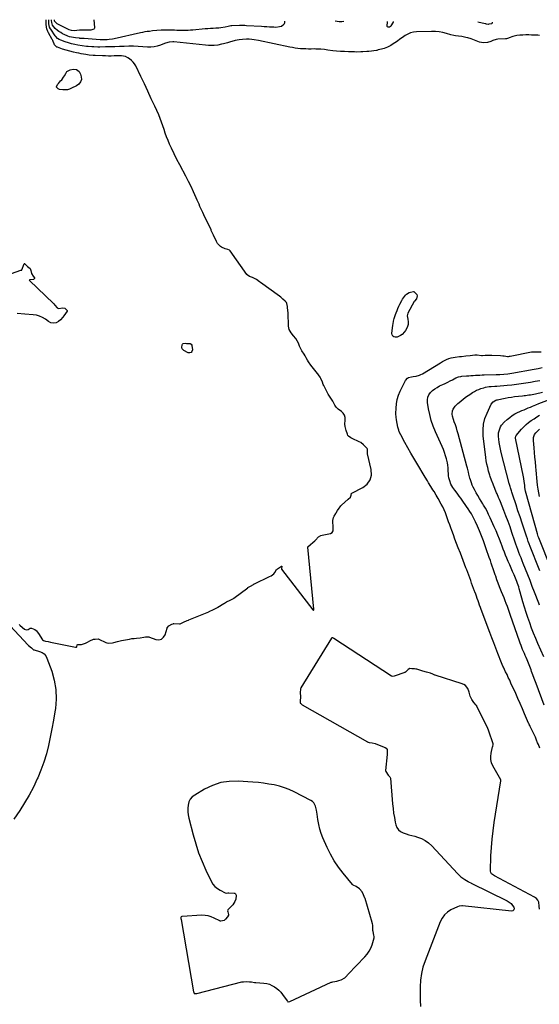
# Model space of a CAD drawing. Units: inches. Extents: x 1910399 to 1915776, y 395573 to 400868.
# Drawn here: x 1912701 to 1913307, y 399709 to 400856 of the extents above; entities that cross this region are included whole.
import ezdxf

# ---------------------------------------------------------------- set-up
doc = ezdxf.new("R2010")
doc.units = ezdxf.units.IN
doc.header["$MEASUREMENT"] = 0
for name, color, linetype in [('1', 7, 'Continuous'), ('7', 7, 'Continuous'), ('8', 7, 'Continuous')]:
    doc.layers.add(name, color=color, linetype=linetype)

msp = doc.modelspace()

# ---------------------------------------------------------------- linework, layer by layer
at = {"layer": '1', "color": 18}
msp.add_polyline3d([(1913082.8, 399742.6, 1636), (1913083.4, 399743.3, 1636), (1913083.8, 399743.7, 1636), (1913084, 399743.9, 1636), (1913103.4, 399764.1, 1636), (1913106.1, 399767.4, 1636), (1913108.5, 399770.8, 1636), (1913110.4, 399774.5, 1636), (1913112, 399778.4, 1636), (1913113.8, 399783.8, 1636), (1913114.3, 399786.5, 1636), (1913114.3, 399787.9, 1636), (1913114.1, 399789.3, 1636), (1913113.2, 399793.6, 1636), (1913112.8, 399795.1, 1636), (1913112.7, 399797.1, 1636), (1913112.7, 399801.2, 1636), (1913112.4, 399802.8, 1636), (1913112.1, 399803.8, 1636), (1913112, 399804.1, 1636), (1913103.9, 399832, 1636), (1913103.7, 399832.7, 1636), (1913102.2, 399836.5, 1636), (1913100.4, 399839.9, 1636), (1913097.5, 399843.3, 1636), (1913093.6, 399846.1, 1636), (1913090.1, 399847.7, 1636), (1913089.5, 399848.2, 1636), (1913089.3, 399848.4, 1636), (1913078.3, 399861.7, 1636), (1913072.9, 399868.7, 1636), (1913067.9, 399876, 1636), (1913063.6, 399883.7, 1636), (1913059.6, 399891.6, 1636), (1913054.7, 399902.7, 1636), (1913052.7, 399907.9, 1636), (1913051, 399913.1, 1636), (1913049.8, 399918.5, 1636), (1913048.9, 399924, 1636), (1913048.1, 399930.3, 1636), (1913047.4, 399935, 1636), (1913046.2, 399939.6, 1636), (1913044.1, 399943.5, 1636), (1913042.5, 399945, 1636), (1913040.6, 399946.3, 1636), (1913021.3, 399956.4, 1636), (1913015.6, 399959, 1636), (1913009.9, 399961.2, 1636), (1913004, 399963, 1636), (1912997.9, 399964.4, 1636), (1912991.8, 399965.5, 1636), (1912985.6, 399966.4, 1636), (1912979.5, 399967.1, 1636), (1912973.2, 399967.6, 1636), (1912955.9, 399968.8, 1636), (1912945.6, 399968.5, 1636), (1912935.7, 399967.1, 1636), (1912926.1, 399963.8, 1636), (1912916.8, 399959.4, 1636), (1912905.4, 399952.7, 1636), (1912902.5, 399950.4, 1636), (1912900.2, 399947.8, 1636), (1912898.7, 399944.6, 1636), (1912897.7, 399941, 1636), (1912897.5, 399937.2, 1636), (1912897.5, 399933.3, 1636), (1912897.9, 399929.5, 1636), (1912898.7, 399925.7, 1636), (1912903.5, 399906.5, 1636), (1912906.5, 399895.9, 1636), (1912909.9, 399885.4, 1636), (1912913.9, 399875.2, 1636), (1912918.4, 399865.2, 1636), (1912924.6, 399852.3, 1636), (1912926.6, 399849, 1636), (1912928.9, 399846.2, 1636), (1912931.8, 399843.8, 1636), (1912935, 399841.8, 1636), (1912940.9, 399838.8, 1636), (1912941.9, 399838.5, 1636), (1912944.1, 399838.8, 1636), (1912944.6, 399838.8, 1636), (1912945.2, 399838.8, 1636), (1912951.3, 399838.4, 1636), (1912952.2, 399838.2, 1636), (1912953, 399837.5, 1636), (1912953.5, 399836.1, 1636), (1912953.1, 399831.2, 1636), (1912953, 399830.5, 1636), (1912952.3, 399828.7, 1636), (1912949.8, 399824.7, 1636), (1912949.6, 399824.5, 1636), (1912949.3, 399824.3, 1636), (1912945, 399820, 1636), (1912944, 399818.9, 1636), (1912943.6, 399817.9, 1636), (1912943.8, 399816.6, 1636), (1912944.8, 399813.6, 1636), (1912944.8, 399813.1, 1636), (1912944.7, 399812.7, 1636), (1912943.5, 399810.8, 1636), (1912941.4, 399808.3, 1636), (1912939.6, 399806.4, 1636), (1912935.9, 399805.8, 1636), (1912935, 399805.8, 1636), (1912934.5, 399806, 1636), (1912928.2, 399809.4, 1636), (1912924.7, 399810.9, 1636), (1912921.2, 399812, 1636), (1912917.4, 399812.5, 1636), (1912913.7, 399812.7, 1636), (1912890.6, 399811.4, 1636), (1912890.2, 399811.4, 1636), (1912889.7, 399811, 1636), (1912889.2, 399810.1, 1636), (1912889.4, 399809, 1636), (1912889.6, 399807.8, 1636), (1912904.1, 399723.3, 1636), (1912904.2, 399723, 1636), (1912904.4, 399722.4, 1636), (1912904.7, 399721.9, 1636), (1912904.9, 399721.7, 1636), (1912905.7, 399721.4, 1636), (1912907.5, 399721.5, 1636), (1912907.8, 399721.6, 1636), (1912960.4, 399735, 1636), (1912960.8, 399735.1, 1636), (1912962.4, 399735.3, 1636), (1912965.3, 399735.4, 1636), (1912969.1, 399735.2, 1636), (1912971.4, 399735, 1636), (1912974.9, 399734.5, 1636), (1912975.9, 399734.4, 1636), (1912976.7, 399734.3, 1636), (1912986.1, 399733.6, 1636), (1912989.3, 399733.1, 1636), (1912992.4, 399732.3, 1636), (1912995.4, 399731, 1636), (1912998.3, 399729.4, 1636), (1913000.9, 399727.4, 1636), (1913003.4, 399725.3, 1636), (1913005.7, 399722.9, 1636), (1913007.7, 399720.3, 1636), (1913013, 399713, 1636), (1913013.3, 399712.6, 1636), (1913014, 399712, 1636), (1913014.3, 399711.9, 1636), (1913016.1, 399712.4, 1636), (1913064.4, 399734.6, 1636), (1913064.7, 399734.7, 1636), (1913065.2, 399734.9, 1636), (1913066.3, 399735.1, 1636), (1913070.8, 399735.8, 1636), (1913073.2, 399736.5, 1636), (1913075.9, 399737.6, 1636), (1913080.1, 399739.7, 1636), (1913082.8, 399742.6, 1636)], dxfattribs=at)
at = {"layer": '7', "color": 18}
for points in [[(1912700.9, 400151.2, 1636), (1912701.8, 400150.4, 1636), (1912702.2, 400150.1, 1636), (1912707.2, 400145.7, 1636), (1912709.2, 400145, 1636), (1912711.2, 400145.5, 1636), (1912713.6, 400147, 1636), (1912714.6, 400147.2, 1636), (1912715.4, 400147, 1636), (1912719, 400145.6, 1636), (1912720.6, 400144.4, 1636), (1912721, 400143.9, 1636), (1912724, 400139.8, 1636), (1912725.5, 400137.6, 1636), (1912728.2, 400133.5, 1636), (1912729.3, 400132.6, 1636), (1912731.7, 400131.9, 1636), (1912734.6, 400131.3, 1636), (1912737.5, 400130.8, 1636), (1912766.4, 400124.8, 1636), (1912766.7, 400124.8, 1636), (1912767.2, 400124.8, 1636), (1912767.6, 400125, 1636), (1912767.9, 400125.4, 1636), (1912768.6, 400127.5, 1636), (1912769.3, 400128, 1636), (1912771.3, 400128, 1636), (1912773.5, 400128.1, 1636), (1912778.2, 400129.5, 1636), (1912780.6, 400130.8, 1636), (1912783.1, 400132.3, 1636), (1912787.5, 400134.3, 1636), (1912789.3, 400134.4, 1636), (1912793.1, 400134.5, 1636), (1912793.5, 400134.4, 1636), (1912793.7, 400134.3, 1636), (1912801.7, 400130.4, 1636), (1912803, 400129.9, 1636), (1912805.3, 400129.7, 1636), (1912809.8, 400130, 1636), (1912811.3, 400130.3, 1636), (1912815.3, 400131.4, 1636), (1912818.4, 400132.1, 1636), (1912820, 400132.5, 1636), (1912829.3, 400134.3, 1636), (1912832.1, 400134.8, 1636), (1912835, 400135, 1636), (1912837.5, 400135.2, 1636), (1912841.8, 400135.7, 1636), (1912846.3, 400136.6, 1636), (1912848.2, 400137, 1636), (1912852.1, 400136.8, 1636), (1912852.7, 400136.6, 1636), (1912859.9, 400133.9, 1636), (1912863.5, 400133.6, 1636), (1912866.6, 400134.3, 1636), (1912869, 400136.4, 1636), (1912870.9, 400139.4, 1636), (1912873.2, 400147.1, 1636), (1912873.3, 400147.6, 1636), (1912875.3, 400149.7, 1636), (1912878.8, 400151.6, 1636), (1912880.1, 400152.2, 1636), (1912880.8, 400152.4, 1636), (1912881.2, 400152.4, 1636), (1912887.7, 400152.2, 1636), (1912888, 400152.2, 1636), (1912888.3, 400152.2, 1636), (1912888.5, 400152.2, 1636), (1912892.4, 400154.1, 1636), (1912896.7, 400155.8, 1636), (1912898.3, 400156.5, 1636), (1912898.5, 400156.6, 1636), (1912921.9, 400166.2, 1636), (1912922.3, 400166.4, 1636), (1912923, 400166.7, 1636), (1912926.4, 400168.4, 1636), (1912929.5, 400170, 1636), (1912931.1, 400170.8, 1636), (1912931.9, 400171.2, 1636), (1912932.3, 400171.5, 1636), (1912939.3, 400175.8, 1636), (1912939.9, 400176.2, 1636), (1912942.5, 400177.5, 1636), (1912946.7, 400179.6, 1636), (1912948.2, 400180.3, 1636), (1912949.7, 400181, 1636), (1912950.6, 400181.6, 1636), (1912951, 400181.9, 1636), (1912967.2, 400194, 1636), (1912967.4, 400194.2, 1636), (1912970.5, 400195.9, 1636), (1912973.7, 400197.9, 1636), (1912974.4, 400198.4, 1636), (1912974.8, 400198.6, 1636), (1912975, 400198.7, 1636), (1912992.4, 400207.1, 1636), (1912994.3, 400208.1, 1636), (1912997.6, 400210.4, 1636), (1912998.7, 400211.9, 1636), (1913000.7, 400215.3, 1636), (1913004.1, 400217.7, 1636), (1913006.5, 400219.3, 1636), (1913006.7, 400219.4, 1636), (1913006.8, 400219.4, 1636), (1913006.9, 400219.3, 1636), (1913007, 400219.3, 1636), (1913006.3, 400216.2, 1636), (1913006.4, 400215.9, 1636), (1913006.5, 400215.8, 1636), (1913043.1, 400168.4, 1636), (1913043.7, 400167.9, 1636), (1913043.8, 400167.8, 1636), (1913043.9, 400167.8, 1636), (1913043.9, 400167.9, 1636), (1913044, 400168, 1636), (1913044, 400168.6, 1636), (1913044, 400169.1, 1636), (1913037, 400241.2, 1636), (1913037, 400241.3, 1636), (1913037, 400241.5, 1636), (1913037.3, 400241.9, 1636), (1913040.1, 400244.5, 1636), (1913043.1, 400246.8, 1636), (1913045.5, 400248.9, 1636), (1913046.2, 400249.7, 1636), (1913049.5, 400253.2, 1636), (1913052.3, 400254.9, 1636), (1913053.9, 400255.4, 1636), (1913063.4, 400257.2, 1636), (1913065.4, 400258.3, 1636), (1913066.5, 400260.4, 1636), (1913066.8, 400263.1, 1636), (1913066.7, 400265.8, 1636), (1913066.3, 400270.6, 1636), (1913066.4, 400272.4, 1636), (1913067.2, 400275.9, 1636), (1913068, 400277.6, 1636), (1913069.7, 400280.5, 1636), (1913070.2, 400281.2, 1636), (1913071.9, 400283.9, 1636), (1913073.5, 400286.8, 1636), (1913074.7, 400288.4, 1636), (1913075.7, 400289.6, 1636), (1913076.2, 400290.1, 1636), (1913084, 400297.1, 1636), (1913086.7, 400299.7, 1636), (1913087.5, 400301.9, 1636), (1913088, 400303.9, 1636), (1913088.1, 400304, 1636), (1913088.2, 400304.1, 1636), (1913088.3, 400304.2, 1636), (1913101.3, 400310.7, 1636), (1913106.3, 400314.8, 1636), (1913109.9, 400319.6, 1636), (1913111.2, 400325.3, 1636), (1913111.1, 400331.8, 1636), (1913106.7, 400350.1, 1636), (1913106.7, 400350.3, 1636), (1913106.6, 400350.6, 1636), (1913106.5, 400351.4, 1636), (1913106.6, 400354.5, 1636), (1913106.6, 400355.3, 1636), (1913106.3, 400356.1, 1636), (1913103.7, 400359, 1636), (1913102.2, 400360.5, 1636), (1913098.8, 400363.1, 1636), (1913096.9, 400364.1, 1636), (1913088.9, 400367.8, 1636), (1913087.2, 400368.6, 1636), (1913084.4, 400370.6, 1636), (1913083.9, 400371.4, 1636), (1913083.3, 400373.1, 1636), (1913081.9, 400377.2, 1636), (1913080.7, 400381.8, 1636), (1913080.4, 400384.5, 1636), (1913080.8, 400389.4, 1636), (1913080.6, 400392.3, 1636), (1913079.9, 400395, 1636), (1913078.4, 400397.3, 1636), (1913076.4, 400399.4, 1636), (1913072.5, 400402.2, 1636), (1913071.8, 400402.9, 1636), (1913070.3, 400404.3, 1636), (1913068.5, 400406.9, 1636), (1913067.7, 400408.4, 1636), (1913066.2, 400411.4, 1636), (1913064, 400414.7, 1636), (1913062.5, 400417.1, 1636), (1913061, 400419.7, 1636), (1913055.9, 400429.6, 1636), (1913055.2, 400430.9, 1636), (1913054.1, 400433.4, 1636), (1913052.3, 400437.8, 1636), (1913051.5, 400439.2, 1636), (1913049.7, 400442.1, 1636), (1913048.7, 400443.4, 1636), (1913048.4, 400443.8, 1636), (1913045.3, 400447.5, 1636), (1913043.8, 400449.4, 1636), (1913040.8, 400453.3, 1636), (1913038.1, 400457.1, 1636), (1913036.7, 400459.3, 1636), (1913035.4, 400461.7, 1636), (1913034.2, 400464.3, 1636), (1913032.9, 400466.3, 1636), (1913030.3, 400470, 1636), (1913028.6, 400473.1, 1636), (1913027.5, 400475.3, 1636), (1913026.1, 400479.1, 1636), (1913024.8, 400481.8, 1636), (1913023, 400484.2, 1636), (1913020.3, 400487.5, 1636), (1913017.8, 400491, 1636), (1913016.6, 400492.8, 1636), (1913015.5, 400494.8, 1636), (1913014.5, 400498.6, 1636), (1913014.5, 400499.5, 1636), (1913014.1, 400513.4, 1636), (1913013.8, 400517.6, 1636), (1913013.6, 400519.7, 1636), (1913013.3, 400521.7, 1636), (1913012.7, 400525.3, 1636), (1913012.3, 400526.3, 1636), (1913010.8, 400527.9, 1636), (1913008.2, 400530.1, 1636), (1913005.7, 400532.4, 1636), (1913004, 400533.7, 1636), (1912981.9, 400549.7, 1636), (1912981.7, 400549.9, 1636), (1912980.8, 400550.5, 1636), (1912977.2, 400553.2, 1636), (1912972.8, 400555.4, 1636), (1912969.2, 400556.4, 1636), (1912966.5, 400558.6, 1636), (1912966.3, 400558.8, 1636), (1912966.2, 400559, 1636), (1912946.7, 400586.4, 1636), (1912945.8, 400587.3, 1636), (1912944.1, 400587.9, 1636), (1912940.7, 400588.7, 1636), (1912936.6, 400590.6, 1636), (1912935.4, 400591.5, 1636), (1912932, 400595.1, 1636), (1912930.7, 400597.4, 1636), (1912927.3, 400604.6, 1636), (1912926.9, 400605.4, 1636), (1912925.5, 400608.7, 1636), (1912924.7, 400610.3, 1636), (1912924.4, 400611.1, 1636), (1912916, 400628.6, 1636), (1912914.8, 400631, 1636), (1912913.7, 400633.4, 1636), (1912912.6, 400635.8, 1636), (1912911.5, 400638.3, 1636), (1912910.4, 400640.7, 1636), (1912909.3, 400643.2, 1636), (1912908.2, 400645.6, 1636), (1912907.1, 400648.1, 1636), (1912903.9, 400655.3, 1636), (1912901.1, 400661.4, 1636), (1912898.2, 400667.4, 1636), (1912895.2, 400673.3, 1636), (1912892.1, 400679.1, 1636), (1912891.5, 400680.1, 1636), (1912888.1, 400686.5, 1636), (1912884.7, 400692.9, 1636), (1912881.5, 400699.4, 1636), (1912878.4, 400705.9, 1636), (1912876.2, 400710.8, 1636), (1912874.3, 400715, 1636), (1912872.6, 400719.2, 1636), (1912871.1, 400723.4, 1636), (1912869.7, 400727.8, 1636), (1912868.3, 400732.1, 1636), (1912866.8, 400736.4, 1636), (1912865.2, 400740.6, 1636), (1912863.4, 400744.7, 1636), (1912858.8, 400754.9, 1636), (1912854.8, 400763.6, 1636), (1912850.8, 400772.3, 1636), (1912846.7, 400781, 1636), (1912842.5, 400789.6, 1636), (1912836.6, 400801.8, 1636), (1912835.2, 400804.2, 1636), (1912833.6, 400806.4, 1636), (1912831.6, 400808.3, 1636), (1912829.5, 400810, 1636), (1912827.5, 400811.3, 1636), (1912824.7, 400812.7, 1636), (1912820.1, 400813.4, 1636), (1912817, 400813.5, 1636), (1912815.4, 400813.5, 1636), (1912811.7, 400813.4, 1636), (1912808.2, 400813.3, 1636), (1912804.8, 400813.3, 1636), (1912801.3, 400813.4, 1636), (1912797.9, 400813.5, 1636), (1912789.3, 400813.9, 1636), (1912787, 400814.1, 1636), (1912782.5, 400814.5, 1636), (1912778.7, 400815, 1636), (1912775.9, 400815.5, 1636), (1912773.1, 400816, 1636), (1912770.3, 400816.5, 1636), (1912767.5, 400817.1, 1636), (1912764, 400817.9, 1636), (1912759.8, 400819, 1636), (1912755.6, 400820.1, 1636), (1912751.4, 400821.4, 1636), (1912749.3, 400822.1, 1636), (1912745.4, 400823.5, 1636), (1912744.7, 400823.8, 1636), (1912742.2, 400826.4, 1636), (1912741.7, 400827.6, 1636), (1912740.6, 400830.4, 1636), (1912740.1, 400831.5, 1636), (1912739.6, 400832.3, 1636), (1912739.5, 400832.5, 1636), (1912735, 400840.2, 1636), (1912734.1, 400841.9, 1636), (1912733, 400845, 1636), (1912732.6, 400846.9, 1636), (1912732.2, 400850.3, 1636), (1912732.2, 400853.9, 1636), (1912732.2, 400855.7, 1636)], [(1913307.1, 400837.4, 1638), (1913305.1, 400837.5, 1638), (1913303.9, 400837.5, 1638), (1913297.9, 400837.8, 1638), (1913294.5, 400837.9, 1638), (1913291.1, 400837.9, 1638), (1913287.7, 400837.7, 1638), (1913284.3, 400837.5, 1638), (1913280.8, 400837.2, 1638), (1913277.5, 400836.6, 1638), (1913276, 400836.2, 1638), (1913271.8, 400834.6, 1638), (1913271, 400834.3, 1638), (1913268.6, 400833.5, 1638), (1913267.9, 400833.4, 1638), (1913267.6, 400833.3, 1638), (1913267.3, 400833.3, 1638), (1913258.6, 400833, 1638), (1913256.5, 400832.8, 1638), (1913252.8, 400831.3, 1638), (1913251.3, 400830.6, 1638), (1913250.4, 400830.2, 1638), (1913246.4, 400829.1, 1638), (1913241.8, 400828.6, 1638), (1913237.2, 400829.6, 1638), (1913227.6, 400833.2, 1638), (1913223.4, 400834.6, 1638), (1913221.2, 400835.1, 1638), (1913218.3, 400835.7, 1638), (1913216.5, 400836, 1638), (1913212.8, 400836.4, 1638), (1913209.2, 400836.8, 1638), (1913207.3, 400837.1, 1638), (1913203.8, 400838, 1638), (1913198.8, 400839.6, 1638), (1913194.5, 400840.7, 1638), (1913190.2, 400841.5, 1638), (1913185.9, 400841.9, 1638), (1913181.4, 400842, 1638), (1913163.8, 400841.6, 1638), (1913160.2, 400841.1, 1638), (1913156.8, 400840.3, 1638), (1913153.6, 400838.9, 1638), (1913150.5, 400837.1, 1638), (1913147.5, 400835, 1638), (1913144.5, 400832.9, 1638), (1913141.5, 400830.8, 1638), (1913138.4, 400828.7, 1638), (1913135.5, 400826.6, 1638), (1913133.7, 400825.5, 1638), (1913130, 400823.6, 1638), (1913126, 400822.2, 1638), (1913122.9, 400821.3, 1638), (1913119.2, 400820.4, 1638), (1913118.3, 400820, 1638), (1913117.6, 400819.8, 1638), (1913117.3, 400819.8, 1638), (1913108.3, 400818.8, 1638), (1913105.9, 400818.6, 1638), (1913101.2, 400818.3, 1638), (1913098.8, 400818.2, 1638), (1913094, 400818, 1638), (1913091.6, 400818.1, 1638), (1913089.2, 400818.1, 1638), (1913084.7, 400818.2, 1638), (1913080, 400818.5, 1638), (1913075.4, 400818.7, 1638), (1913070.7, 400819.2, 1638), (1913066.1, 400819.6, 1638), (1913060.4, 400820.3, 1638), (1913058.4, 400820.5, 1638), (1913056.4, 400820.8, 1638), (1913052.4, 400821.2, 1638), (1913050.4, 400821.4, 1638), (1913046.4, 400821.5, 1638), (1913044.4, 400821.6, 1638), (1913041, 400821.5, 1638), (1913037.8, 400821.5, 1638), (1913034.7, 400821.6, 1638), (1913031.6, 400821.7, 1638), (1913028.5, 400821.9, 1638), (1913025.4, 400822.2, 1638), (1913022.4, 400822.6, 1638), (1913019.3, 400823.1, 1638), (1913016.2, 400823.7, 1638), (1912979.7, 400831.5, 1638), (1912974.8, 400832.3, 1638), (1912972, 400832.7, 1638), (1912968.8, 400833, 1638), (1912965.6, 400833.1, 1638), (1912961.2, 400832.8, 1638), (1912957, 400832.2, 1638), (1912954.8, 400831.8, 1638), (1912952.7, 400831.3, 1638), (1912945.9, 400829.5, 1638), (1912943.5, 400828.9, 1638), (1912938.8, 400827.7, 1638), (1912936.4, 400827.1, 1638), (1912932.3, 400826.1, 1638), (1912927.9, 400825.6, 1638), (1912923.2, 400825.7, 1638), (1912921.4, 400825.8, 1638), (1912917.8, 400826.1, 1638), (1912881.1, 400829.9, 1638), (1912879.7, 400830, 1638), (1912875.5, 400829.6, 1638), (1912871.4, 400828.4, 1638), (1912870.1, 400827.9, 1638), (1912865.4, 400826.1, 1638), (1912861.7, 400825, 1638), (1912858, 400824.1, 1638), (1912854.1, 400823.8, 1638), (1912850.3, 400823.8, 1638), (1912845.1, 400824.2, 1638), (1912839.7, 400824.5, 1638), (1912834.2, 400824.7, 1638), (1912828.8, 400824.7, 1638), (1912823.3, 400824.6, 1638), (1912817.9, 400824.4, 1638), (1912812.5, 400824.2, 1638), (1912807, 400824.1, 1638), (1912801.6, 400824, 1638), (1912794.8, 400823.8, 1638), (1912792.6, 400823.8, 1638), (1912788, 400823.9, 1638), (1912785.7, 400824.1, 1638), (1912781.4, 400824.3, 1638), (1912780.6, 400824.4, 1638), (1912779.8, 400824.5, 1638), (1912779.5, 400824.5, 1638), (1912769.4, 400826.1, 1638), (1912765.7, 400826.8, 1638), (1912761.9, 400827.6, 1638), (1912758.3, 400828.6, 1638), (1912754.6, 400829.8, 1638), (1912749.5, 400831.7, 1638), (1912747.5, 400832.6, 1638), (1912745.7, 400833.8, 1638), (1912743.4, 400836.2, 1638), (1912742.8, 400837, 1638), (1912737.6, 400844.6, 1638), (1912737.2, 400845.2, 1638), (1912736.3, 400847.1, 1638), (1912735.6, 400850.8, 1638), (1912735.4, 400854.5, 1638), (1912735.5, 400855.7, 1638)], [(1912787.8, 400855.4, 1642), (1912788.7, 400846.7, 1642), (1912788.6, 400845.9, 1642), (1912788.4, 400845.1, 1642), (1912787.8, 400844.5, 1642), (1912784.2, 400843.4, 1642), (1912783.2, 400843.4, 1642), (1912771.1, 400843.4, 1642), (1912768, 400843.2, 1642), (1912765, 400842.8, 1642), (1912761.8, 400842.9, 1642), (1912759, 400843.9, 1642), (1912757.6, 400844.5, 1642), (1912745.1, 400850.9, 1642), (1912744.6, 400851.3, 1642), (1912742.3, 400853.5, 1642), (1912742.1, 400853.9, 1642), (1912742, 400855.4, 1642), (1912742, 400855.6, 1642)], [(1912773.3, 400786.1, 1636), (1912772.2, 400783.2, 1636), (1912770.3, 400780.7, 1636), (1912767.7, 400778.8, 1636), (1912762, 400775.8, 1636), (1912759.6, 400774.8, 1636), (1912757.1, 400774.1, 1636), (1912754.5, 400773.9, 1636), (1912751.8, 400774, 1636), (1912747.9, 400774.5, 1636), (1912746.5, 400775, 1636), (1912745.4, 400775.9, 1636), (1912744.4, 400777.2, 1636), (1912744.4, 400777.3, 1636), (1912744.4, 400777.9, 1636), (1912745.9, 400780.4, 1636), (1912746.7, 400781.4, 1636), (1912749.2, 400784.3, 1636), (1912750.4, 400785.8, 1636), (1912752.6, 400788.8, 1636), (1912753.6, 400790.4, 1636), (1912755.4, 400793.2, 1636), (1912755.9, 400794.6, 1636), (1912756.5, 400795.3, 1636), (1912760.1, 400797.2, 1636), (1912763.8, 400798.2, 1636), (1912767.7, 400797.6, 1636), (1912770.8, 400795.5, 1636), (1912772.5, 400792.2, 1636), (1912773.2, 400789.2, 1636), (1912773.3, 400786.1, 1636)], [(1912654.5, 400547, 1636), (1912703, 400563.8, 1636), (1912703.1, 400563.8, 1636), (1912703.6, 400563.8, 1636), (1912703.8, 400563.8, 1636), (1912704, 400564.2, 1636), (1912706.7, 400571.4, 1636), (1912706.7, 400571.5, 1636), (1912706.9, 400571.6, 1636), (1912707.1, 400571.7, 1636), (1912707.4, 400571.6, 1636), (1912708, 400571.1, 1636), (1912710.7, 400568.2, 1636), (1912713.5, 400565.8, 1636), (1912714.4, 400563.7, 1636), (1912715.2, 400560, 1636), (1912717, 400556.9, 1636), (1912718.6, 400555.2, 1636), (1912718.7, 400554.9, 1636), (1912718.7, 400554.5, 1636), (1912718.6, 400554.1, 1636), (1912718.3, 400553.7, 1636), (1912717.5, 400553.2, 1636), (1912713.3, 400552.6, 1636), (1912712.8, 400552.4, 1636), (1912712.8, 400552.3, 1636), (1912712.7, 400552.2, 1636), (1912712.8, 400552.1, 1636), (1912712.8, 400552, 1636), (1912740.7, 400525.1, 1636), (1912741.1, 400524.7, 1636), (1912742.6, 400523.1, 1636), (1912745.3, 400520.2, 1636), (1912746.1, 400519.6, 1636), (1912747.1, 400519.5, 1636), (1912751.5, 400520.1, 1636), (1912754.2, 400519.9, 1636), (1912756.5, 400517.3, 1636), (1912756.7, 400517, 1636), (1912756.8, 400516.5, 1636), (1912756.7, 400516.3, 1636), (1912752.9, 400510.9, 1636), (1912751.7, 400509.3, 1636), (1912748.9, 400506.2, 1636), (1912746.7, 400504.3, 1636), (1912744, 400502.7, 1636), (1912741, 400502.3, 1636), (1912737.9, 400502.8, 1636), (1912735.1, 400504.2, 1636), (1912731.4, 400506.8, 1636), (1912728.1, 400508.8, 1636), (1912724.7, 400510.3, 1636), (1912721, 400511.4, 1636), (1912717.3, 400512, 1636), (1912707.4, 400512.9, 1636), (1912698.6, 400513.4, 1636)], [(1913161.6, 400528, 1638), (1913161.4, 400527.6, 1638), (1913161.2, 400527.3, 1638), (1913153.8, 400513.7, 1638), (1913153.2, 400512.3, 1638), (1913152.9, 400510.8, 1638), (1913153, 400510.2, 1638), (1913153.2, 400509.6, 1638), (1913153.8, 400506.3, 1638), (1913154.1, 400504.4, 1638), (1913153.9, 400500.8, 1638), (1913152.8, 400497, 1638), (1913151, 400493.7, 1638), (1913149.8, 400492.2, 1638), (1913146.9, 400489.2, 1638), (1913145.2, 400487.8, 1638), (1913141.3, 400486.1, 1638), (1913139.1, 400485.8, 1638), (1913137.4, 400486.2, 1638), (1913136.1, 400487.1, 1638), (1913135.4, 400488.5, 1638), (1913135.1, 400490.2, 1638), (1913136.2, 400499.8, 1638), (1913136.5, 400501.4, 1638), (1913137, 400504.6, 1638), (1913137.8, 400507.7, 1638), (1913139.3, 400512.3, 1638), (1913140.1, 400514.4, 1638), (1913141.1, 400516.9, 1638), (1913142.2, 400519.5, 1638), (1913143.3, 400522, 1638), (1913144.5, 400524.4, 1638), (1913146.6, 400528.5, 1638), (1913147.5, 400530.1, 1638), (1913149.6, 400533.4, 1638), (1913150.8, 400535, 1638), (1913152.1, 400536.2, 1638), (1913155.2, 400538, 1638), (1913156.9, 400538.5, 1638), (1913160.3, 400539.1, 1638), (1913160.6, 400539.1, 1638), (1913160.8, 400539, 1638), (1913161.6, 400538.5, 1638), (1913164.2, 400535.5, 1638), (1913164.5, 400534.2, 1638), (1913163.9, 400530.6, 1638), (1913161.6, 400528, 1638)], [(1912896, 400478.7, 1636), (1912897.8, 400478.5, 1636), (1912900.1, 400478.4, 1636), (1912901.3, 400477.9, 1636), (1912902.1, 400476.8, 1636), (1912902.2, 400476.4, 1636), (1912902.7, 400471.2, 1636), (1912902.2, 400469.3, 1636), (1912901.2, 400468.1, 1636), (1912899.7, 400467.7, 1636), (1912897.8, 400467.8, 1636), (1912892.8, 400470.4, 1636), (1912890.7, 400472.5, 1636), (1912890.4, 400473.8, 1636), (1912890.8, 400477.1, 1636), (1912891.1, 400477.8, 1636), (1912891.5, 400478.3, 1636), (1912892.1, 400478.7, 1636), (1912894.1, 400479, 1636), (1912896, 400478.7, 1636)], [(1913307.6, 400007.1, 1638), (1913305.7, 400011.4, 1638), (1913304.9, 400013.5, 1638), (1913303.6, 400016.7, 1638), (1913302.3, 400019.9, 1638), (1913300.9, 400023, 1638), (1913299.4, 400026.2, 1638), (1913296.2, 400032.6, 1638), (1913295.7, 400033.5, 1638), (1913295, 400034.9, 1638), (1913294.5, 400035.9, 1638), (1913294.3, 400036.4, 1638), (1913289.7, 400047.3, 1638), (1913287.1, 400053.2, 1638), (1913284.6, 400059.1, 1638), (1913282, 400065, 1638), (1913279.3, 400070.8, 1638), (1913273.8, 400083.1, 1638), (1913272.3, 400086.4, 1638), (1913270.7, 400089.7, 1638), (1913269.2, 400093, 1638), (1913267.6, 400096.3, 1638), (1913265.1, 400101.7, 1638), (1913264.5, 400102.9, 1638), (1913262.9, 400106.7, 1638), (1913258.6, 400117.6, 1638), (1913256.2, 400123.7, 1638), (1913253.8, 400129.8, 1638), (1913251.4, 400135.9, 1638), (1913249.1, 400142, 1638), (1913239.2, 400168.6, 1638), (1913238.2, 400171.2, 1638), (1913237.3, 400173.8, 1638), (1913236.4, 400176.4, 1638), (1913235.5, 400179, 1638), (1913234.5, 400181.5, 1638), (1913233.6, 400184.1, 1638), (1913232.7, 400186.7, 1638), (1913231.7, 400189.3, 1638), (1913231.4, 400190.3, 1638), (1913230.2, 400193.3, 1638), (1913229.1, 400196.4, 1638), (1913228, 400199.5, 1638), (1913226.9, 400202.6, 1638), (1913225.8, 400205.7, 1638), (1913224.6, 400208.8, 1638), (1913223.5, 400211.9, 1638), (1913222.3, 400215, 1638), (1913221.4, 400217.3, 1638), (1913219.8, 400221.6, 1638), (1913218.2, 400225.8, 1638), (1913216.5, 400230.1, 1638), (1913214.9, 400234.3, 1638), (1913212.4, 400240.4, 1638), (1913210.5, 400245.5, 1638), (1913208.5, 400250.6, 1638), (1913206.7, 400255.7, 1638), (1913204.8, 400260.8, 1638), (1913203.7, 400264, 1638), (1913202.5, 400267.5, 1638), (1913201.2, 400271, 1638), (1913200, 400274.5, 1638), (1913198.7, 400278, 1638), (1913197.4, 400281.4, 1638), (1913195.9, 400284.9, 1638), (1913194.3, 400288.2, 1638), (1913192.6, 400291.5, 1638), (1913189.1, 400297.9, 1638), (1913188, 400300, 1638), (1913186.8, 400302.1, 1638), (1913184.2, 400306.1, 1638), (1913182.9, 400308.1, 1638), (1913180.4, 400312.2, 1638), (1913177.8, 400316.4, 1638), (1913176.6, 400318.5, 1638), (1913174, 400322.7, 1638), (1913164.2, 400339, 1638), (1913160.6, 400345, 1638), (1913157, 400351, 1638), (1913153.6, 400357.1, 1638), (1913150.2, 400363.2, 1638), (1913145.5, 400372, 1638), (1913143.7, 400375.6, 1638), (1913143.1, 400377.5, 1638), (1913142, 400381.3, 1638), (1913141.1, 400385.2, 1638), (1913140.7, 400387.2, 1638), (1913140.3, 400390.2, 1638), (1913140, 400392.5, 1638), (1913139.8, 400397.2, 1638), (1913139.9, 400403.1, 1638), (1913140.3, 400408.3, 1638), (1913141.1, 400413.4, 1638), (1913142.7, 400418.4, 1638), (1913144.7, 400423.2, 1638), (1913151.1, 400435.5, 1638), (1913153.2, 400438.1, 1638), (1913154.6, 400438.9, 1638), (1913158, 400439.7, 1638), (1913159.8, 400440.1, 1638), (1913163.3, 400440.6, 1638), (1913167.3, 400441.6, 1638), (1913169, 400442.3, 1638), (1913170.7, 400443.2, 1638), (1913191.7, 400456.2, 1638), (1913194, 400457.6, 1638), (1913196.4, 400458.8, 1638), (1913198.8, 400459.9, 1638), (1913201.3, 400460.9, 1638), (1913204.1, 400461.8, 1638), (1913208.9, 400462.8, 1638), (1913213.8, 400463.4, 1638), (1913216.3, 400463.6, 1638), (1913221.2, 400464, 1638), (1913226.1, 400464.5, 1638), (1913229, 400465, 1638), (1913231.6, 400465.3, 1638), (1913234.4, 400465.2, 1638), (1913239.3, 400464.6, 1638), (1913240.4, 400464.6, 1638), (1913240.6, 400464.6, 1638), (1913243.9, 400464.8, 1638), (1913245.8, 400465, 1638), (1913247.7, 400465, 1638), (1913251.5, 400465, 1638), (1913261.7, 400464.5, 1638), (1913264.5, 400464.3, 1638), (1913265.9, 400464.2, 1638), (1913269.6, 400463.6, 1638), (1913271.1, 400463.5, 1638), (1913272.2, 400463.7, 1638), (1913272.5, 400463.7, 1638), (1913272.7, 400463.8, 1638), (1913297.8, 400468.8, 1638), (1913298.5, 400468.9, 1638), (1913300.9, 400469, 1638), (1913302.1, 400468.9, 1638), (1913304.9, 400468.9, 1638), (1913309, 400468.9, 1638)], [(1913312.2, 400113.7, 1642), (1913305.2, 400129.2, 1642), (1913302.6, 400135.1, 1642), (1913300.1, 400141.1, 1642), (1913297.8, 400147.1, 1642), (1913295.6, 400153.2, 1642), (1913293.5, 400159.3, 1642), (1913291.4, 400165.4, 1642), (1913289.6, 400171.6, 1642), (1913287.7, 400177.8, 1642), (1913284.7, 400188.8, 1642), (1913283.4, 400193, 1642), (1913282.8, 400195, 1642), (1913281.4, 400199.1, 1642), (1913280.6, 400201.2, 1642), (1913279, 400205.2, 1642), (1913277.4, 400209, 1642), (1913275.7, 400213, 1642), (1913274.1, 400216.9, 1642), (1913272.4, 400220.8, 1642), (1913270.7, 400224.7, 1642), (1913269, 400228.6, 1642), (1913267.6, 400232.1, 1642), (1913266.1, 400235.6, 1642), (1913264.8, 400239.1, 1642), (1913263.4, 400242.7, 1642), (1913262.4, 400245.5, 1642), (1913260.5, 400250.5, 1642), (1913258.5, 400255.4, 1642), (1913256.4, 400260.3, 1642), (1913254.3, 400265.2, 1642), (1913249.6, 400275.7, 1642), (1913247.8, 400279.4, 1642), (1913246, 400283.1, 1642), (1913244, 400286.7, 1642), (1913242, 400290.2, 1642), (1913240.9, 400291.9, 1642), (1913239, 400295, 1642), (1913237.1, 400298.2, 1642), (1913235.3, 400301.4, 1642), (1913233.4, 400304.6, 1642), (1913232.6, 400306, 1642), (1913231.2, 400308.5, 1642), (1913229.9, 400311.1, 1642), (1913228.8, 400313.7, 1642), (1913227.7, 400316.4, 1642), (1913226.6, 400319.6, 1642), (1913225.8, 400321.8, 1642), (1913224.7, 400326.5, 1642), (1913224.2, 400328.8, 1642), (1913223, 400333.4, 1642), (1913222.4, 400335.8, 1642), (1913212.3, 400373.5, 1642), (1913211.3, 400376.9, 1642), (1913210.2, 400380.4, 1642), (1913209, 400383.8, 1642), (1913207.8, 400387.2, 1642), (1913206.8, 400390, 1642), (1913205.7, 400394, 1642), (1913205.5, 400396.1, 1642), (1913205.8, 400400.2, 1642), (1913206.4, 400402.1, 1642), (1913208.7, 400405.4, 1642), (1913212, 400408.5, 1642), (1913215.3, 400411.4, 1642), (1913218.7, 400414.2, 1642), (1913222.2, 400416.8, 1642), (1913225.8, 400419.3, 1642), (1913229, 400421.4, 1642), (1913231.3, 400422.8, 1642), (1913233.8, 400424.1, 1642), (1913236.3, 400425.1, 1642), (1913238.9, 400426.1, 1642), (1913242.1, 400427.1, 1642), (1913244.2, 400427.6, 1642), (1913248.6, 400428.3, 1642), (1913250.8, 400428.5, 1642), (1913255.2, 400428.9, 1642), (1913257.5, 400429, 1642), (1913269.3, 400430, 1642), (1913274.8, 400430.5, 1642), (1913280.3, 400431.1, 1642), (1913285.7, 400431.8, 1642), (1913291.1, 400432.7, 1642), (1913296.6, 400433.6, 1642), (1913302, 400434.6, 1642), (1913307.4, 400435.6, 1642)], [(1913306.9, 400173.8, 1644), (1913306.1, 400176.1, 1644), (1913301.2, 400189.1, 1644), (1913298.6, 400195.7, 1644), (1913296, 400202.4, 1644), (1913293.4, 400209, 1644), (1913290.8, 400215.6, 1644), (1913288.1, 400222.4, 1644), (1913286.8, 400225.6, 1644), (1913285.5, 400228.8, 1644), (1913284.3, 400232, 1644), (1913283.1, 400235.2, 1644), (1913281.9, 400238.5, 1644), (1913280.7, 400241.7, 1644), (1913279.6, 400244.9, 1644), (1913278.5, 400248.2, 1644), (1913274.9, 400258.6, 1644), (1913272.7, 400265, 1644), (1913270.4, 400271.4, 1644), (1913268, 400277.8, 1644), (1913265.6, 400284.1, 1644), (1913261.6, 400294.1, 1644), (1913260.6, 400296.7, 1644), (1913259.4, 400299.3, 1644), (1913257.7, 400303.3, 1644), (1913257.1, 400304.6, 1644), (1913253.4, 400313.4, 1644), (1913252.9, 400314.9, 1644), (1913251.2, 400319.3, 1644), (1913249.7, 400323.8, 1644), (1913249.2, 400325.3, 1644), (1913247.8, 400330, 1644), (1913246.7, 400334, 1644), (1913245.7, 400337.9, 1644), (1913245, 400341.9, 1644), (1913244.5, 400345.9, 1644), (1913241.6, 400371.1, 1644), (1913241.4, 400377.9, 1644), (1913241.9, 400384.6, 1644), (1913243.5, 400391.1, 1644), (1913245.9, 400397.5, 1644), (1913250.9, 400407.9, 1644), (1913253, 400410.6, 1644), (1913256.1, 400412.4, 1644), (1913257.2, 400412.8, 1644), (1913258.3, 400413.1, 1644), (1913263.3, 400414.2, 1644), (1913266.9, 400415, 1644), (1913270.6, 400415.7, 1644), (1913274.3, 400416.2, 1644), (1913278, 400416.7, 1644), (1913287.1, 400417.7, 1644), (1913289, 400417.9, 1644), (1913290.9, 400418.1, 1644), (1913294.7, 400418.6, 1644), (1913296.6, 400418.9, 1644), (1913300.3, 400419.7, 1644), (1913302.2, 400420.1, 1644), (1913310.4, 400421.9, 1644)], [(1913307.5, 400213.7, 1646), (1913306.7, 400215.7, 1646), (1913296.3, 400242.2, 1646), (1913295.2, 400245.1, 1646), (1913294, 400248.1, 1646), (1913293, 400251.1, 1646), (1913291.9, 400254.2, 1646), (1913289.1, 400262.3, 1646), (1913286.8, 400269.4, 1646), (1913284.4, 400276.5, 1646), (1913282, 400283.6, 1646), (1913279.7, 400290.7, 1646), (1913276, 400302, 1646), (1913274.9, 400305.4, 1646), (1913274.3, 400307.1, 1646), (1913273.3, 400310.5, 1646), (1913272.8, 400312.2, 1646), (1913271.8, 400315.6, 1646), (1913262.4, 400351.6, 1646), (1913261.5, 400355.4, 1646), (1913260.7, 400359.2, 1646), (1913260.1, 400363.1, 1646), (1913259.6, 400367, 1646), (1913259.3, 400370.1, 1646), (1913259.4, 400374.7, 1646), (1913259.9, 400377, 1646), (1913261.7, 400381.4, 1646), (1913262.9, 400383.4, 1646), (1913266, 400387, 1646), (1913269.5, 400390.2, 1646), (1913272.3, 400392.5, 1646), (1913275.2, 400394.7, 1646), (1913278.3, 400396.5, 1646), (1913281.6, 400398.2, 1646), (1913284.2, 400399.3, 1646), (1913286.6, 400400.4, 1646), (1913289, 400401.4, 1646), (1913291.5, 400402.5, 1646), (1913294, 400403.5, 1646), (1913296.4, 400404.5, 1646), (1913298.9, 400405.5, 1646), (1913302.6, 400407.1, 1646), (1913306.4, 400408.6, 1646), (1913318.7, 400413.2, 1646)], [(1913320.8, 400216.3, 1648), (1913306.2, 400252.3, 1648), (1913305.6, 400253.9, 1648), (1913304.7, 400256.7, 1648), (1913291.6, 400303.8, 1648), (1913290.9, 400306.6, 1648), (1913290.1, 400310.8, 1648), (1913289.8, 400313.6, 1648), (1913289.3, 400317.7, 1648), (1913288.7, 400321.3, 1648), (1913288.3, 400323.1, 1648), (1913279, 400368.4, 1648), (1913279, 400368.8, 1648), (1913279.3, 400370.8, 1648), (1913279.8, 400371.5, 1648), (1913286.1, 400378.7, 1648), (1913288.7, 400381.5, 1648), (1913291.5, 400384.1, 1648), (1913294.4, 400386.6, 1648), (1913297.5, 400388.9, 1648), (1913300.7, 400391, 1648), (1913303.9, 400393.1, 1648), (1913307.2, 400395.1, 1648)], [(1912690.2, 400149.8, 1638), (1912711.2, 400127.3, 1638), (1912711.7, 400126.8, 1638), (1912715.1, 400124, 1638), (1912717.4, 400121.8, 1638), (1912718, 400121.7, 1638)], [(1913307.1, 399819.6, 1636), (1913306.8, 399823.3, 1636), (1913306.2, 399828, 1636), (1913305.2, 399830.3, 1636), (1913303.5, 399832.2, 1636), (1913301.3, 399833.8, 1636), (1913254.5, 399858.5, 1636), (1913251.3, 399860.8, 1636), (1913250.2, 399862.3, 1636), (1913249.9, 399864.1, 1636), (1913250.5, 399881.7, 1636), (1913251.1, 399891.5, 1636), (1913251.9, 399901.3, 1636), (1913253, 399911, 1636), (1913254.3, 399920.7, 1636), (1913261.9, 399969.2, 1636), (1913261.9, 399969.3, 1636), (1913262, 399969.7, 1636), (1913261.9, 399970.3, 1636), (1913252.8, 399986.8, 1636), (1913251.3, 399990.3, 1636), (1913250.4, 399994, 1636), (1913250.3, 399997.7, 1636), (1913250.7, 400001.5, 1636), (1913252.4, 400008.7, 1636), (1913252.5, 400009.3, 1636), (1913253.1, 400011.4, 1636), (1913253, 400012, 1636), (1913252.9, 400012.3, 1636), (1913248.1, 400027, 1636), (1913247.7, 400028.2, 1636), (1913247, 400030.1, 1636), (1913246.8, 400030.4, 1636), (1913234.2, 400055.8, 1636), (1913233.9, 400056.4, 1636), (1913233.4, 400057.2, 1636), (1913230.4, 400060.6, 1636), (1913228.1, 400063.8, 1636), (1913226.4, 400067.9, 1636), (1913225.2, 400072.3, 1636), (1913223.7, 400076.8, 1636), (1913220.7, 400080.2, 1636), (1913219, 400081.3, 1636), (1913217.8, 400081.8, 1636), (1913217.1, 400082, 1636), (1913185.6, 400092.2, 1636), (1913185.2, 400092.3, 1636), (1913182.8, 400093.3, 1636), (1913180.1, 400094.5, 1636), (1913175.4, 400095.9, 1636), (1913171, 400097.1, 1636), (1913164, 400099.2, 1636), (1913163.1, 400099.4, 1636), (1913161.3, 400099.7, 1636), (1913158.4, 400099.8, 1636), (1913156.1, 400099.9, 1636), (1913153.9, 400098.8, 1636), (1913150.8, 400095.9, 1636), (1913150.3, 400095.6, 1636), (1913150.1, 400095.5, 1636), (1913137.9, 400091, 1636), (1913136.3, 400090.6, 1636), (1913134.7, 400091, 1636), (1913067.4, 400135.1, 1636), (1913067.1, 400135.3, 1636), (1913066.4, 400135.6, 1636), (1913065.6, 400135.9, 1636), (1913065.5, 400135.9, 1636), (1913065.3, 400135.9, 1636), (1913065, 400135.6, 1636), (1913064.8, 400135.3, 1636), (1913029.2, 400077.5, 1636), (1913029, 400077.2, 1636), (1913028.6, 400076.3, 1636), (1913028.3, 400071.9, 1636), (1913028.5, 400067.6, 1636), (1913028.5, 400067, 1636), (1913028.4, 400062, 1636), (1913028.3, 400061.8, 1636), (1913028.3, 400060.9, 1636), (1913028.2, 400060, 1636), (1913028.4, 400059.6, 1636), (1913029, 400059.1, 1636), (1913030.7, 400057.9, 1636), (1913106.8, 400014.5, 1636), (1913107, 400014.4, 1636), (1913107.3, 400014.2, 1636), (1913108.6, 400013.9, 1636), (1913112.2, 400013.6, 1636), (1913115.8, 400012.6, 1636), (1913116.4, 400012.4, 1636), (1913127.4, 400007.9, 1636), (1913128.3, 400007.3, 1636), (1913129.4, 400005.7, 1636), (1913129.7, 400003.4, 1636), (1913129.6, 400001.1, 1636), (1913129.5, 399999.9, 1636), (1913127.7, 399981.3, 1636), (1913128, 399979.9, 1636), (1913130.8, 399975.9, 1636), (1913132.6, 399973.9, 1636), (1913133.3, 399972.2, 1636), (1913135.9, 399942.3, 1636), (1913136.5, 399937, 1636), (1913137.1, 399931.7, 1636), (1913138, 399926.5, 1636), (1913139, 399921.2, 1636), (1913139.8, 399917.9, 1636), (1913141, 399914.8, 1636), (1913142.7, 399912.1, 1636), (1913145.2, 399910.2, 1636), (1913148.1, 399908.6, 1636), (1913151.6, 399907.6, 1636), (1913155, 399906.5, 1636), (1913158.5, 399905.5, 1636), (1913161.9, 399904.6, 1636), (1913164.8, 399903.8, 1636), (1913169.5, 399902.1, 1636), (1913173.9, 399899.9, 1636), (1913177.8, 399897, 1636), (1913181.5, 399893.6, 1636), (1913211.5, 399861.3, 1636), (1913213.5, 399859.4, 1636), (1913215.6, 399857.5, 1636), (1913217.8, 399855.9, 1636), (1913220.1, 399854.3, 1636), (1913224, 399852, 1636), (1913224.4, 399851.7, 1636), (1913225.3, 399851.3, 1636), (1913227.1, 399850.4, 1636), (1913227.6, 399850.2, 1636), (1913269.5, 399829.4, 1636), (1913271.8, 399827.9, 1636), (1913273.9, 399826.2, 1636), (1913275.7, 399824.2, 1636), (1913277.3, 399821.9, 1636), (1913277.5, 399820.2, 1636), (1913277.2, 399818.9, 1636), (1913276, 399818, 1636), (1913274.4, 399817.6, 1636), (1913217.2, 399823.5, 1636), (1913216.5, 399823.6, 1636), (1913213.6, 399823.3, 1636), (1913211.5, 399822.5, 1636), (1913203.9, 399818.8, 1636), (1913199.8, 399816.2, 1636), (1913196.3, 399813.1, 1636), (1913193.5, 399809.3, 1636), (1913191.3, 399805, 1636), (1913173.7, 399759.7, 1636), (1913171.3, 399752.3, 1636), (1913169.5, 399744.8, 1636), (1913168.5, 399737.2, 1636), (1913168, 399729.4, 1636), (1913168, 399728.6, 1636), (1913168.1, 399721.2, 1636), (1913168.2, 399713.8, 1636), (1913168.6, 399706.3, 1636)], [(1912718, 400121.7, 1638), (1912718.2, 400121.7, 1638), (1912718.4, 400121.6, 1638), (1912724.7, 400119.9, 1638), (1912727.5, 400118.7, 1638), (1912729.9, 400117, 1638), (1912731.8, 400114.7, 1638), (1912733.2, 400112, 1638), (1912738.8, 400097, 1638), (1912741.8, 400086.3, 1638), (1912743.7, 400075.5, 1638), (1912743.9, 400064.5, 1638), (1912743.1, 400053.4, 1638), (1912742.5, 400049.6, 1638), (1912740.8, 400039.7, 1638), (1912739.1, 400029.9, 1638), (1912737.1, 400020.1, 1638), (1912735, 400010.3, 1638), (1912732.6, 400000.7, 1638), (1912729.7, 399991.1, 1638), (1912726.3, 399981.8, 1638), (1912722.5, 399972.6, 1638), (1912722, 399971.5, 1638), (1912717.5, 399962, 1638), (1912712.6, 399952.7, 1638), (1912707.2, 399943.6, 1638), (1912701.5, 399934.8, 1638), (1912694.8, 399924.7, 1638)]]:
    msp.add_polyline3d(points, dxfattribs=at)
at = {"layer": '8', "color": 18}
for points in [[(1913010.1, 400854.1, 1640), (1913010, 400851.5, 1640), (1913009.3, 400849.9, 1640), (1913006.3, 400847.7, 1640), (1913004.1, 400847.2, 1640), (1912999.7, 400846.7, 1640), (1912997.5, 400846.8, 1640), (1912992.6, 400847.1, 1640), (1912989.5, 400847.3, 1640), (1912986.4, 400847.5, 1640), (1912983.3, 400847.7, 1640), (1912965.6, 400848.7, 1640), (1912963.6, 400848.8, 1640), (1912960.6, 400848.9, 1640), (1912957.5, 400848.9, 1640), (1912948.5, 400848.5, 1640), (1912947.5, 400848.4, 1640), (1912944.4, 400847.7, 1640), (1912940.7, 400846.9, 1640), (1912935.9, 400846.1, 1640), (1912933.5, 400845.9, 1640), (1912929.9, 400845.7, 1640), (1912926.8, 400845.6, 1640), (1912923.8, 400845.4, 1640), (1912920.8, 400845.2, 1640), (1912917.7, 400844.9, 1640), (1912903, 400843.6, 1640), (1912900.3, 400843.4, 1640), (1912897.7, 400843.2, 1640), (1912895.1, 400843.2, 1640), (1912892.5, 400843.2, 1640), (1912889.9, 400843.2, 1640), (1912887.3, 400843.2, 1640), (1912884.6, 400843.2, 1640), (1912882, 400843.3, 1640), (1912867.8, 400843.3, 1640), (1912866.2, 400843.3, 1640), (1912861.3, 400843.1, 1640), (1912856.3, 400842.6, 1640), (1912852.6, 400842.1, 1640), (1912850, 400841.8, 1640), (1912847.3, 400841.4, 1640), (1912844.7, 400840.9, 1640), (1912842.1, 400840.3, 1640), (1912811.7, 400833.5, 1640), (1912809.7, 400833, 1640), (1912805.6, 400832.5, 1640), (1912803.5, 400832.3, 1640), (1912799.4, 400832.1, 1640), (1912797.3, 400832.2, 1640), (1912795.3, 400832.3, 1640), (1912776.5, 400833.7, 1640), (1912772.3, 400833.8, 1640), (1912771.7, 400833.9, 1640), (1912771, 400834, 1640), (1912766.4, 400834.5, 1640), (1912764.1, 400834.8, 1640), (1912759.7, 400835.9, 1640), (1912757.5, 400836.6, 1640), (1912753.3, 400838.3, 1640), (1912751.3, 400839.4, 1640), (1912749.3, 400840.6, 1640), (1912747, 400842, 1640), (1912745.6, 400843.1, 1640), (1912743, 400845.5, 1640), (1912739.8, 400849.3, 1640), (1912738.8, 400852.5, 1640), (1912738.7, 400854.8, 1640), (1912738.7, 400855.6, 1640)], [(1913079.1, 400853.7, 1640), (1913076.8, 400853, 1640), (1913073.8, 400853, 1640), (1913068.9, 400853.8, 1640)], [(1913136.4, 400853.4, 1640), (1913136.4, 400852.7, 1640), (1913134, 400848.6, 1640), (1913133.5, 400847.9, 1640), (1913132.5, 400847.2, 1640), (1913132.2, 400847.1, 1640), (1913130.7, 400847.1, 1640), (1913130.1, 400847.3, 1640), (1913129.7, 400847.6, 1640), (1913129.4, 400848.1, 1640), (1913129.8, 400853, 1640), (1913130, 400853.4, 1640)], [(1913251.9, 400852.8, 1640), (1913252, 400852.4, 1640), (1913252, 400851.8, 1640), (1913251.7, 400851.4, 1640), (1913251.1, 400851, 1640), (1913248.5, 400850.5, 1640), (1913248, 400850.3, 1640), (1913247.3, 400850.1, 1640), (1913245.4, 400850.4, 1640), (1913244.4, 400850.7, 1640), (1913243.8, 400850.8, 1640), (1913235.3, 400852.9, 1640)], [(1913312.6, 400057.4, 1640), (1913303, 400082.5, 1640), (1913301.5, 400086.5, 1640), (1913300.8, 400088.5, 1640), (1913299.4, 400092.6, 1640), (1913297.9, 400096.6, 1640), (1913297.2, 400098.6, 1640), (1913292.5, 400110.3, 1640), (1913291.5, 400112.7, 1640), (1913290.5, 400115.1, 1640), (1913289.4, 400117.4, 1640), (1913288.4, 400119.8, 1640), (1913287.4, 400122.2, 1640), (1913286.5, 400124.6, 1640), (1913285.5, 400127, 1640), (1913284.6, 400129.5, 1640), (1913283.8, 400131.9, 1640), (1913273.3, 400161.7, 1640), (1913272.1, 400165.2, 1640), (1913270.8, 400168.7, 1640), (1913269.6, 400172.1, 1640), (1913268.3, 400175.6, 1640), (1913267, 400179, 1640), (1913265.7, 400182.5, 1640), (1913264.3, 400185.9, 1640), (1913262.9, 400189.3, 1640), (1913262.2, 400191.1, 1640), (1913260.5, 400195.2, 1640), (1913258.9, 400199.3, 1640), (1913257.5, 400203.4, 1640), (1913256, 400207.6, 1640), (1913255.5, 400209.2, 1640), (1913254.4, 400212.6, 1640), (1913253.2, 400216, 1640), (1913252.1, 400219.3, 1640), (1913250.9, 400222.7, 1640), (1913249.8, 400226, 1640), (1913248.6, 400229.4, 1640), (1913247.4, 400232.8, 1640), (1913246.2, 400236.1, 1640), (1913243.8, 400242.9, 1640), (1913241.7, 400248.7, 1640), (1913239.5, 400254.5, 1640), (1913237.1, 400260.2, 1640), (1913234.7, 400265.9, 1640), (1913232.5, 400270.9, 1640), (1913231, 400274, 1640), (1913229.5, 400277.1, 1640), (1913227.7, 400280, 1640), (1913225.9, 400282.9, 1640), (1913223.8, 400286.1, 1640), (1913222.1, 400288.6, 1640), (1913220.4, 400291.1, 1640), (1913218.5, 400293.8, 1640), (1913216.9, 400296.2, 1640), (1913215.3, 400298.5, 1640), (1913213.6, 400300.8, 1640), (1913211, 400304.2, 1640), (1913208.5, 400307.6, 1640), (1913206.1, 400311, 1640), (1913203.9, 400314.6, 1640), (1913202.5, 400318.5, 1640), (1913201.6, 400322.1, 1640), (1913201.2, 400324.6, 1640), (1913200.9, 400327.2, 1640), (1913200.8, 400329.9, 1640), (1913200.6, 400333.7, 1640), (1913200.4, 400336.7, 1640), (1913199.8, 400339.7, 1640), (1913198.8, 400344.2, 1640), (1913197.7, 400347.9, 1640), (1913196.5, 400351.5, 1640), (1913195.1, 400355.1, 1640), (1913193.6, 400358.6, 1640), (1913185.8, 400375.8, 1640), (1913183.2, 400382.3, 1640), (1913180.9, 400388.9, 1640), (1913179.1, 400395.7, 1640), (1913177.7, 400402.6, 1640), (1913176.5, 400410, 1640), (1913176.5, 400413.1, 1640), (1913177, 400416.1, 1640), (1913178.2, 400418.9, 1640), (1913180.1, 400421.4, 1640), (1913182.4, 400423.7, 1640), (1913185, 400425.8, 1640), (1913187.8, 400427.5, 1640), (1913190.7, 400429.1, 1640), (1913194.5, 400430.8, 1640), (1913197.3, 400432.1, 1640), (1913200.1, 400433.5, 1640), (1913202.8, 400434.9, 1640), (1913205.6, 400436.3, 1640), (1913209.4, 400438.4, 1640), (1913212.8, 400439.8, 1640), (1913215.6, 400440.3, 1640), (1913216.5, 400440.4, 1640), (1913222, 400440.8, 1640), (1913224.6, 400440.9, 1640), (1913227.2, 400441.1, 1640), (1913229.7, 400441.3, 1640), (1913232.3, 400441.5, 1640), (1913234.9, 400441.6, 1640), (1913237.5, 400441.8, 1640), (1913240.1, 400441.9, 1640), (1913242.6, 400442, 1640), (1913256.5, 400442.3, 1640), (1913261, 400442.4, 1640), (1913265.6, 400442.7, 1640), (1913270.2, 400443.2, 1640), (1913274.7, 400443.9, 1640), (1913301, 400448.7, 1640), (1913305.5, 400449.6, 1640), (1913310, 400450.7, 1640)], [(1913307.1, 400300.4, 1650), (1913306.3, 400304.7, 1650), (1913305.5, 400309.1, 1650), (1913304.9, 400313.5, 1650), (1913304.4, 400317.9, 1650), (1913303.9, 400322.3, 1650), (1913303.4, 400326.7, 1650), (1913303.1, 400331.1, 1650), (1913302.7, 400335.1, 1650), (1913302.2, 400340.6, 1650), (1913301.8, 400346.1, 1650), (1913301.3, 400351.5, 1650), (1913300.7, 400357, 1650), (1913299.9, 400365.4, 1650), (1913299.9, 400366.7, 1650), (1913300.1, 400369.1, 1650), (1913301.3, 400372.6, 1650), (1913302.8, 400374.6, 1650), (1913305.1, 400377, 1650), (1913307.1, 400378.6, 1650)]]:
    msp.add_polyline3d(points, dxfattribs=at)

doc.saveas('drawing.dxf')
